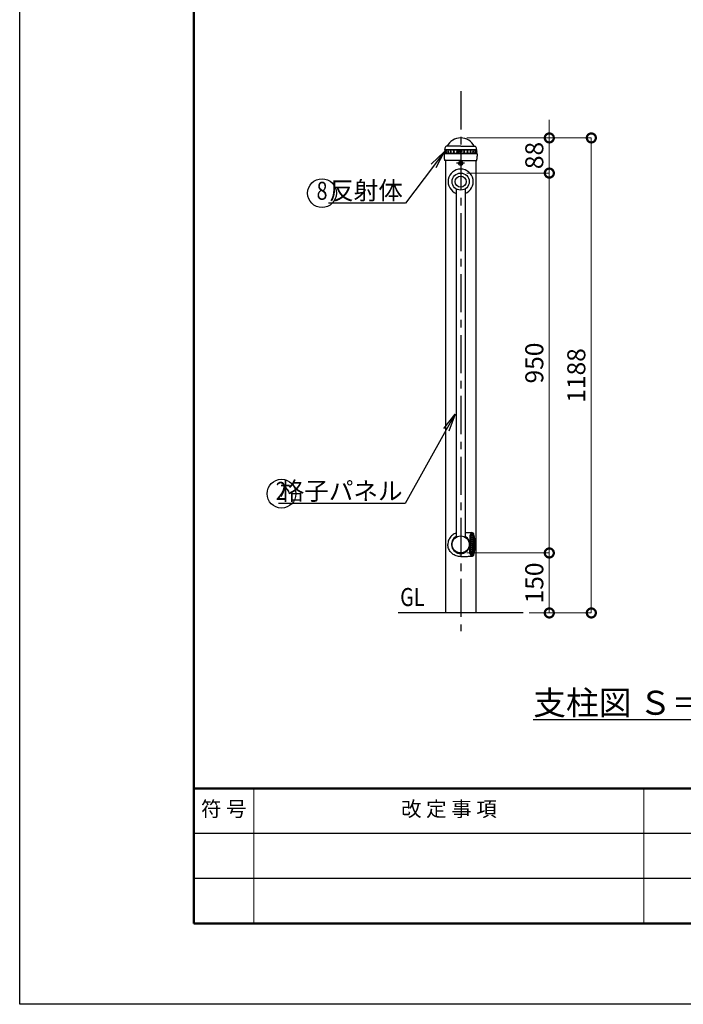
# Model space of a CAD drawing. Extents: x -29 to 10496, y -13 to 7412.
# Drawn here: x -29 to 2735, y -13 to 4090 of the extents above; entities that cross this region are included whole.
import ezdxf
from ezdxf import colors
from ezdxf.entities.mleader import LeaderData, LeaderLine
from ezdxf.enums import TextEntityAlignment as Align
from ezdxf.math import Vec2, Vec3

# ---------------------------------------------------------------- set-up
doc = ezdxf.new("R2010")
doc.units = 0
doc.header["$MEASUREMENT"] = 0
doc.header["$PDMODE"] = 1
doc.linetypes.add('CENTER', pattern=[50.8, 31.75, -6.35, 6.35, -6.35])
doc.layers.get('0').update_dxf_attribs({"linetype": 'CONTINUOUS'})
doc.layers.get('DefPoints').update_dxf_attribs({"linetype": 'CONTINUOUS'})
for name, color, linetype, lineweight in [('FRAM3', 1, 'CONTINUOUS', 50), ('寸法線', 3, 'CONTINUOUS', 18), ('細線', 8, 'CONTINUOUS', 18)]:
    doc.layers.add(name, color=color, linetype=linetype, lineweight=lineweight)
for name, color, linetype in [('基準線', 6, 'CENTER'), ('外形線', 7, 'CONTINUOUS'), ('文字', 4, 'CONTINUOUS'), ('文字引出', 4, 'CONTINUOUS')]:
    doc.layers.add(name, color=color, linetype=linetype)
doc.styles.get("Standard").update_dxf_attribs({"font": 'TXT.SHX', "bigfont": 'bigfont.shx'})
doc.dimstyles.new('25ベース15', dxfattribs={"dimscale": 25, "dimtxt": 3, "dimasz": 3, "dimexe": 0, "dimexo": 1, "dimgap": 1, "dimtad": 3, "dimdec": 1, "dimlfac": 0.6, "dimdsep": 46, "dimtxsty": 'STANDARD', "dimblk": 'DOTSMALL', "dimcen": 0, "dimclrd": 256, "dimclre": 256, "dimclrt": 7, "dimadec": 3, "dimazin": 2, "dimtfac": 1, "dimtdec": 1, "dimtix": 1, "dimtmove": 2, "dimatfit": 2, "dimldrblk": 'OPEN', "dimfxl": 1, "dimtolj": 1, "dimlwd": -1, "dimlwe": -1, "dimarcsym": 0})

# ---------------------------------------------------------------- blocks, each defined once
blk = doc.blocks.new('快工房表題欄1')
at = {"layer": 'FRAM3'}
for p, q in [((0, 22.5), (-377.5, 22.5)), ((-377.5, 22.5), (-377.5, 0)), ((0, 0), (-377.5, 0))]:
    blk.add_line(p, q, dxfattribs=at)
at = {"layer": '外形線'}
for p, q in [((0, 15), (-377.5, 15)), ((-75, 7.5), (-377.5, 7.5))]:
    blk.add_line(p, q, dxfattribs=at)
at = {"layer": '細線'}
for p, q in [((-367.5, 22.5), (-367.5, 0)), ((-302.5, 22.5), (-302.5, 0))]:
    blk.add_line(p, q, dxfattribs=at)
at = {"layer": '文字', "char_height": 2.5, "attachment_point": 5}
for s, insert, width in [('符 号', (-372.5, 18.75), 10), ('改 定 事 項', (-335, 18.75), 65)]:
    blk.add_mtext(s, dxfattribs=dict(at, insert=insert, width=width))
at = {"layer": '文字'}
for tag, p in [('設計', (-255, 18.75)), ('製品名称', (-170, 18.75)), ('図面番号', (-97.5, 18.75)), ('JOB', (-40, 18.75)), ('A*', (-5, 18.75)), ('符号１', (-372.5, 11.25)), ('改定事項１', (-335, 11.25)), ('改定年月日１', (-287.5, 11.25)), ('製図', (-255, 11.25)), ('縮尺', (-230, 11.25)), ('型番', (-170, 11.25)), ('管理番号', (-97.5, 11.25)), ('符号２', (-372.5, 3.75)), ('改定事項２', (-335, 3.75)), ('改定年月日２', (-287.5, 3.75)), ('検図', (-255, 3.75)), ('番号', (-230, 3.75)), ('物件名称', (-170, 3.75)), ('年月日', (-97.5, 3.75))]:
    blk.add_attdef(tag, text='', height=2.5, dxfattribs=at).set_placement(p, align=Align.MIDDLE_CENTER)
blk = doc.blocks.new('_OPEN')
at = {"color": 0, "linetype": 'ByBlock'}
for p, q in [((-1, 0.167), (0, 0)), ((0, 0), (-1, -0.167)), ((0, 0), (-1, 0))]:
    blk.add_line(p, q, dxfattribs=at)
blk = doc.blocks.new('_DotSmall')
at = {"layer": 'FRAM3', "color": 0, "const_width": 0.5}
blk.add_lwpolyline([(-0.0625, 0, 1), (0.0625, 0, 1)], format="xyb", close=True, dxfattribs=at)
blk = doc.blocks.new('*D23')
at = {"layer": 'DefPoints', "color": 0, "transparency": 16777216}
for p in [(1807.5, 3597.7), (2351.7, 3597.7), (2067.2, 1617.7)]:
    blk.add_point(p, dxfattribs=at)
at = {"layer": '寸法線', "transparency": 16777216}
for p, q in [((1832.5, 3597.7), (2351.7, 3597.7)), ((2351.7, 1617.7), (2351.7, 3597.7)), ((2092.2, 1617.7), (2351.7, 1617.7))]:
    blk.add_line(p, q, dxfattribs=at)
at = {"layer": '寸法線', "transparency": 16777216, "xscale": 75, "yscale": 75, "zscale": 75}
for p, rotation in [((2351.7, 3597.7), 90), ((2351.7, 1617.7), 270)]:
    blk.add_blockref('_DotSmall', p, dxfattribs=dict(at, rotation=rotation))
at = {"layer": '寸法線', "color": 7, "transparency": 16777216, "insert": (2289.2, 2607.7), "char_height": 75, "attachment_point": 5, "rotation": 90}
blk.add_mtext('\\A1;1188', dxfattribs=at)
blk = doc.blocks.new('*D24')
at = {"layer": 'DefPoints', "color": 0, "transparency": 16777216}
for p in [(1807.5, 3451.1), (1807.5, 1867.7), (2176.7, 1867.7)]:
    blk.add_point(p, dxfattribs=at)
at = {"layer": '寸法線', "transparency": 16777216}
for p, q in [((1832.5, 3451.1), (2176.7, 3451.1)), ((2176.7, 3451.1), (2176.7, 1867.7)), ((1832.5, 1867.7), (2176.7, 1867.7))]:
    blk.add_line(p, q, dxfattribs=at)
at = {"layer": '寸法線', "transparency": 16777216, "xscale": 75, "yscale": 75, "zscale": 75}
for p, rotation in [((2176.7, 3451.1), 90), ((2176.7, 1867.7), 270)]:
    blk.add_blockref('_DotSmall', p, dxfattribs=dict(at, rotation=rotation))
at = {"layer": '寸法線', "color": 7, "transparency": 16777216, "insert": (2114.2, 2659.4), "char_height": 75, "attachment_point": 5, "rotation": 90}
blk.add_mtext('\\A1;950', dxfattribs=at)
blk = doc.blocks.new('*D25')
at = {"layer": 'DefPoints', "color": 0, "transparency": 16777216}
for p in [(1807.5, 3597.7), (2176.7, 3597.7), (1807.5, 3451.1)]:
    blk.add_point(p, dxfattribs=at)
at = {"layer": '寸法線', "transparency": 16777216}
for p, q in [((2176.7, 3597.7), (2176.7, 3672.7)), ((1832.5, 3597.7), (2176.7, 3597.7)), ((2176.7, 3451.1), (2176.7, 3597.7)), ((1832.5, 3451.1), (2176.7, 3451.1)), ((2176.7, 3451.1), (2176.7, 3376.1))]:
    blk.add_line(p, q, dxfattribs=at)
at = {"layer": '寸法線', "transparency": 16777216, "xscale": 75, "yscale": 75, "zscale": 75}
for p, rotation in [((2176.7, 3597.7), 270), ((2176.7, 3451.1), 90)]:
    blk.add_blockref('_DotSmall', p, dxfattribs=dict(at, rotation=rotation))
at = {"layer": '寸法線', "color": 7, "transparency": 16777216, "insert": (2114.2, 3524.4), "char_height": 75, "attachment_point": 5, "rotation": 90}
blk.add_mtext('\\A1;88', dxfattribs=at)
blk = doc.blocks.new('*D26')
at = {"layer": 'DefPoints', "color": 0, "transparency": 16777216}
for p in [(1807.5, 1867.7), (2176.7, 1867.7), (2067.2, 1617.7)]:
    blk.add_point(p, dxfattribs=at)
at = {"layer": '寸法線', "transparency": 16777216}
for p, q in [((1832.5, 1867.7), (2176.7, 1867.7)), ((2176.7, 1617.7), (2176.7, 1867.7)), ((2092.2, 1617.7), (2176.7, 1617.7))]:
    blk.add_line(p, q, dxfattribs=at)
at = {"layer": '寸法線', "transparency": 16777216, "xscale": 75, "yscale": 75, "zscale": 75}
for p, rotation in [((2176.7, 1867.7), 90), ((2176.7, 1617.7), 270)]:
    blk.add_blockref('_DotSmall', p, dxfattribs=dict(at, rotation=rotation))
at = {"layer": '寸法線', "color": 7, "transparency": 16777216, "insert": (2114.2, 1742.7), "char_height": 75, "attachment_point": 5, "rotation": 90}
blk.add_mtext('\\A1;150', dxfattribs=at)

msp = doc.modelspace()

# ---------------------------------------------------------------- linework, layer by layer
at = {"layer": 'DefPoints'}
msp.add_lwpolyline([(-29, 7411.5), (10471, 7411.5), (10471, -13.5), (-29, -13.5)], close=True, dxfattribs=at)
at = {"layer": 'FRAM3', "color": 1, "linetype": 'Continuous'}
msp.add_lwpolyline([(696, 324), (696, 7074), (10133.5, 7074), (10133.5, 324)], close=True, dxfattribs=at)
at = {"layer": '基準線', "ltscale": 5}
for p, q in [((1807.53, 3792.12), (1807.53, 1541.37)), ((1823.08, 3491.91), (1790.77, 3491.91))]:
    msp.add_line(p, q, dxfattribs=at)
at = {"layer": '外形線'}
for p, q in [((1738.39, 3531.36), (1738.74, 3521.43)), ((1876.36, 3532.03), (1738.7, 3532.03)), ((1743.53, 3533.32), (1739.02, 3532.2)), ((1874.78, 3547.7), (1740.28, 3547.7)), ((1743.53, 3546.66), (1740.78, 3547.34)), ((1873.19, 3546.66), (1741.86, 3546.66)), ((1741.86, 3546.66), (1741.86, 3542.06)), ((1741.86, 3537.92), (1741.86, 3533.32)), ((1873.19, 3533.32), (1741.86, 3533.32)), ((1807.53, 3562.7), (1747.19, 3562.7)), ((1799.04, 3546.66), (1799.04, 3533.32)), ((1807.53, 3562.7), (1867.87, 3562.7)), ((1871.53, 3546.66), (1874.28, 3547.34)), ((1871.53, 3533.32), (1876.03, 3532.2)), ((1873.19, 3546.66), (1873.19, 3542.06)), ((1873.19, 3537.92), (1873.19, 3533.32)), ((1876.66, 3531.36), (1876.31, 3521.43)), ((1807.53, 3503.53), (1740.61, 3503.53)), ((1743.94, 3503.53), (1743.94, 1617.75)), ((1805.22, 3493.39), (1802.51, 3493.39)), ((1802.51, 3490.44), (1802.51, 3493.39)), ((1805.22, 3490.44), (1802.51, 3490.44)), ((1806.05, 3496.93), (1809, 3496.93)), ((1806.05, 3494.22), (1806.05, 3496.93)), ((1806.05, 3489.61), (1806.05, 3486.9)), ((1807.53, 3503.53), (1874.44, 3503.53)), ((1809, 3494.22), (1809, 3496.93)), ((1809, 3489.61), (1809, 3486.9)), ((1809.83, 3493.39), (1812.55, 3493.39)), ((1809.83, 3490.44), (1812.55, 3490.44)), ((1812.55, 3493.39), (1812.55, 3490.44)), ((1871.11, 3503.53), (1871.11, 1617.75)), ((1809, 3486.9), (1806.05, 3486.9)), ((1789.44, 3384.85), (1789.44, 1933.98)), ((1825.61, 3384.85), (1825.61, 1933.98)), ((1763.84, 1932.25), (1761.34, 1928.54)), ((1766.67, 1935.74), (1763.84, 1932.25)), ((1769.82, 1938.98), (1766.67, 1935.74)), ((1773.25, 1941.95), (1769.82, 1938.98)), ((1776.94, 1944.63), (1773.25, 1941.95)), ((1780.86, 1946.99), (1776.94, 1944.63)), ((1784.99, 1949.02), (1780.86, 1946.99)), ((1789.29, 1950.71), (1784.99, 1949.02)), ((1789.44, 1950.75), (1789.29, 1950.71)), ((1846.22, 1940.83), (1846.22, 1903.33)), ((1847.89, 1940.83), (1847.89, 1903.33)), ((1848.39, 1940.83), (1848.39, 1903.33)), ((1854.1, 1952.75), (1854.12, 1952.75)), ((1854.1, 1952.75), (1854.12, 1952.75)), ((1859.95, 1940.83), (1859.95, 1903.33)), ((1860.31, 1940.83), (1860.31, 1903.33)), ((1861.75, 1903.33), (1861.75, 1940.83)), ((1754.4, 1907.72), (1754.19, 1903.33)), ((1754.4, 1907.72), (1754.19, 1903.33)), ((1754.4, 1898.94), (1754.19, 1903.33)), ((1754.4, 1898.94), (1754.19, 1903.33)), ((1755, 1912.09), (1754.4, 1907.72)), ((1755, 1894.58), (1754.4, 1898.94)), ((1756.01, 1916.38), (1755, 1912.09)), ((1756.01, 1890.28), (1755, 1894.58)), ((1757.41, 1920.57), (1756.01, 1916.38)), ((1757.41, 1886.09), (1756.01, 1890.28)), ((1759.19, 1924.64), (1757.41, 1920.57)), ((1761.34, 1928.54), (1759.19, 1924.64)), ((1846.22, 1865.83), (1846.22, 1903.33)), ((1847.89, 1865.83), (1847.89, 1903.33)), ((1848.39, 1865.83), (1848.39, 1903.33)), ((1859.95, 1865.83), (1859.95, 1903.33)), ((1860.31, 1865.83), (1860.31, 1903.33)), ((1861.75, 1903.33), (1861.75, 1865.83)), ((1759.19, 1882.02), (1757.41, 1886.09)), ((1761.34, 1878.12), (1759.19, 1882.02)), ((1763.84, 1874.41), (1761.34, 1878.12)), ((1766.67, 1870.92), (1763.84, 1874.41)), ((1769.82, 1867.68), (1766.67, 1870.92)), ((1773.25, 1864.71), (1769.82, 1867.68)), ((1776.94, 1862.03), (1773.25, 1864.71)), ((1780.86, 1859.67), (1776.94, 1862.03)), ((1784.99, 1857.64), (1780.86, 1859.67)), ((1789.29, 1855.96), (1784.99, 1857.64)), ((1793.72, 1854.63), (1789.29, 1855.96)), ((1798.27, 1853.68), (1793.72, 1854.63)), ((1802.88, 1853.11), (1798.27, 1853.68)), ((1807.53, 1852.91), (1802.88, 1853.11)), ((1854.1, 1853.91), (1854.12, 1853.91)), ((2067.24, 1617.75), (1547.82, 1617.75))]:
    msp.add_line(p, q, dxfattribs=at)
for centre, radius in [((1807.53, 3539.99), 5.15), ((1807.53, 3539.99), 1.66), ((1807.53, 3491.91), 8.11), ((1807.53, 3415.5), 35.58), ((1807.53, 3415.5), 23.08), ((1807.53, 1903.33), 35.58)]:
    msp.add_circle(centre, radius, dxfattribs=at)
for centre, radius, start, end in [((1807.53, 3534.41), 63.33, 90, 153.47465), ((1807.53, 3534.41), 63.33, 26.52535, 90), ((1739.23, 3531.39), 0.833, 104.03624, 182), ((1741.86, 3539.99), 2.5, 90, 270), ((1740.98, 3548.15), 0.833, 167.59119, 255.96376), ((1807.71, 3533.47), 69.17, 156.8367, 167.59119), ((1743.95, 3539.99), 2.94, 97.75483, 262.24517), ((1736.18, 3539.99), 7.93, 338.40691, 21.59309), ((1747.19, 3559.37), 3.33, 90, 156.8367), ((1748.81, 3539.99), 2.94, 97.83335, 262.16665), ((1745.03, 3539.99), 4.46, 319.20641, 40.79359), ((1756.63, 3539.99), 2.95, 97.96003, 262.03997), ((1754.27, 3539.99), 3.51, 303.76677, 56.23323), ((1767.03, 3539.99), 2.95, 98.12877, 261.87123), ((1765.41, 3539.99), 3.15, 292.35426, 67.64574), ((1779.48, 3539.99), 2.95, 98.33139, 261.66861), ((1778.29, 3539.99), 3.01, 284.65517, 75.34483), ((1793.36, 3539.99), 2.95, 98.558, 261.442), ((1792.4, 3539.99), 2.96, 280.24241, 79.75759), ((1822.66, 3539.99), 2.96, 100.24241, 259.75759), ((1821.69, 3539.99), 2.95, 278.558, 81.442), ((1836.76, 3539.99), 3.01, 104.65517, 255.34483), ((1835.57, 3539.99), 2.95, 278.33139, 81.66861), ((1849.64, 3539.99), 3.15, 112.35426, 247.64574), ((1848.02, 3539.99), 2.95, 278.12877, 81.87123), ((1860.78, 3539.99), 3.51, 123.76677, 236.23323), ((1858.42, 3539.99), 2.95, 277.96003, 82.03997), ((1870.03, 3539.99), 4.46, 139.20641, 220.79359), ((1866.25, 3539.99), 2.94, 277.83335, 82.16665), ((1867.87, 3559.37), 3.33, 23.1633, 90), ((1807.34, 3533.47), 69.17, 12.40881, 23.1633), ((1878.87, 3539.99), 7.93, 158.40691, 201.59309), ((1871.1, 3539.99), 2.94, 277.75483, 82.24517), ((1873.19, 3539.99), 2.5, 270, 90), ((1874.08, 3548.15), 0.833, 284.03626, 12.40881), ((1875.83, 3531.39), 0.833, 358.00001, 75.96375), ((1868.66, 3525.96), 130, 182, 189.93679), ((1805.22, 3494.22), 0.833, 270, 0), ((1805.22, 3489.61), 0.833, 0, 90), ((1809.83, 3494.22), 0.833, 180, 270), ((1809.83, 3489.61), 0.833, 90, 180), ((1746.39, 3525.96), 130, 350.06321, 358), ((1807.53, 3415.5), 52.25, 290.2485, 249.7515), ((1807.53, 1903.33), 38.17, 118.28118, 61.71881), ((1853.98, 1940.83), 7.77, 0, 180), ((1854.1, 1940.83), 6.21, 0, 180), ((1854.12, 1943.75), 9, 12.95424, 90.12787), ((1700.33, 1908.37), 166.8, 358.26785, 12.95424), ((1700.33, 1898.29), 166.8, 347.04576, 1.73215), ((1853.98, 1865.83), 7.77, 180, 0), ((1854.1, 1865.83), 6.21, 180, 0), ((1854.12, 1862.91), 9, 269.87213, 347.04576)]:
    msp.add_arc(centre, radius, start, end, dxfattribs=at)
for centre, major_axis, ratio, start_param, end_param in [((1854.1, 1940.83), (0, 5.83), 0.9789711, 0, 1.5707963), ((1854.36, 1940.83), (-2.67, 0), 0.9375, -1.5707963, 1.5707963), ((1854.36, 1932.5), (-2.67, 0), 0.9375, -1.5707963, 1.5707963), ((1854.1, 1940.83), (-5.86, 0), 0.9960159, -3.1415927, -1.5707963), ((1854.36, 1940.83), (0, 2.5), 0.9166667, 3.1415927, 6.2831853), ((1854.36, 1932.5), (0, 2.5), 0.9166667, 3.1415927, 6.2831853), ((1854.36, 1924.16), (-2.67, 0), 0.9375, -1.5707963, 1.5707963), ((1854.36, 1915.83), (-2.67, 0), 0.9375, -1.5707963, 1.5707963), ((1854.36, 1907.5), (-2.67, 0), 0.9375, -1.5707963, 1.5707963), ((1854.36, 1924.16), (0, 2.5), 0.9166667, 3.1415927, 6.2831853), ((1854.36, 1915.83), (0, 2.5), 0.9166667, 3.1415927, 6.2831853), ((1854.36, 1907.5), (0, 2.5), 0.9166667, 3.1415927, 6.2831853)]:
    msp.add_ellipse(centre, major_axis=major_axis, ratio=ratio, start_param=start_param, end_param=end_param, dxfattribs=at)
at = {"layer": '外形線', "extrusion": (0, 0, -1)}
for centre, major_axis, ratio, start_param, end_param in [((1854.36, 1899.16), (-2.67, 0), 0.9375, -1.5707963, 1.5707963), ((1854.36, 1890.83), (-2.67, 0), 0.9375, -1.5707963, 1.5707963), ((1854.36, 1899.16), (0, -2.5), 0.9166667, 3.1415927, 6.2831853), ((1854.36, 1890.83), (0, -2.5), 0.9166667, 3.1415927, 6.2831853), ((1854.1, 1865.83), (0, 5.83), 0.9789711, 3.1415927, 4.712389), ((1854.36, 1882.5), (-2.67, 0), 0.9375, -1.5707963, 1.5707963), ((1854.36, 1874.16), (-2.67, 0), 0.9375, -1.5707963, 1.5707963), ((1854.36, 1865.83), (-2.67, 0), 0.9375, -1.5707963, 1.5707963), ((1854.1, 1865.83), (5.86, 0), 0.9960159, 0, 1.5707963), ((1854.36, 1882.5), (0, -2.5), 0.9166667, 3.1415927, 6.2831853), ((1854.36, 1874.16), (0, -2.5), 0.9166667, 3.1415927, 6.2831853), ((1854.36, 1865.83), (0, -2.5), 0.9166667, 3.1415927, 6.2831853)]:
    msp.add_ellipse(centre, major_axis=major_axis, ratio=ratio, start_param=start_param, end_param=end_param, dxfattribs=at)
at = {"layer": '外形線'}
for points, knots in [([(1825.61, 1953.23), (1829.13, 1953.14), (1838.62, 1952.93), (1848.12, 1952.82), (1854.1, 1952.75)], [10.8539591, 10.8539591, 10.8539591, 10.8539591, 17.1881493, 27.9476805, 27.9476805, 27.9476805, 27.9476805]), ([(1807.53, 1852.91), (1817.07, 1853.2), (1832.59, 1853.67), (1848.12, 1853.85), (1854.1, 1853.91)], [0, 0, 0, 0, 28.6469155, 46.5794675, 46.5794675, 46.5794675, 46.5794675])]:
    msp.add_open_spline(points, degree=3, knots=knots, dxfattribs=at)
at = {"layer": '文字'}
for centre in [(1230.15, 3367.63), (1061.28, 2114.66)]:
    msp.add_circle(centre, 60, dxfattribs=at)

# ---------------------------------------------------------------- block references
at = {"layer": '外形線', "xscale": 25, "yscale": 25, "zscale": 25}
msp.add_blockref('快工房表題欄1', (10133.5, 324), dxfattribs=at)

# ---------------------------------------------------------------- texts
at = {"layer": '文字', "width": 0.8}
for s, p in [('8', (1230.15, 3367.63)), ('2', (1060.27, 2116.78))]:
    msp.add_text(s, height=75, dxfattribs=at).set_placement(p, align=Align.MIDDLE)
msp.add_text('GL', height=75, dxfattribs=at).set_placement((1555.79, 1646.62))
at = {"layer": '文字', "insert": (2739.02, 1243.35), "char_height": 100, "attachment_point": 5}
msp.add_mtext('{\\L支柱図 Ｓ＝１／１５}', dxfattribs=at)

# ---------------------------------------------------------------- dimensions: what is measured, and where the dimension line sits
at = {"layer": '寸法線'}
for base, p1, p2, picture, middle in [((2176.66, 3597.75), (1807.53, 3451.08), (1807.53, 3597.75), '*D25', (2114.16, 3524.41)), ((2351.66, 3597.75), (2067.24, 1617.75), (1807.53, 3597.75), '*D23', (2289.16, 2607.75)), ((2176.66, 1867.75), (1807.53, 3451.08), (1807.53, 1867.75), '*D24', (2114.16, 2659.41)), ((2176.66, 1867.75), (2067.24, 1617.75), (1807.53, 1867.75), '*D26', (2114.16, 1742.75))]:
    dim = msp.add_linear_dim(base=base, p1=p1, p2=p2, angle=90, dimstyle='25ベース15', dxfattribs=at)
    dim.commit()
    dim.dimension.update_dxf_attribs({"geometry": picture, "text_midpoint": middle})

# ---------------------------------------------------------------- leaders
at = {"layer": '文字引出'}
ml = msp.add_multileader_mtext('Standard', dxfattribs=at)
ml.set_content('反射体', color=7, style='STANDARD')
ml.set_leader_properties(color=256, linetype='BYLAYER', lineweight=-1)
ml.set_arrow_properties(name='OPEN')
ml.build(insert=Vec2(0, 0))
ml.multileader.update_dxf_attribs({"text_left_attachment_type": 6, "text_right_attachment_type": 6, "dogleg_length": 0.36, "arrow_head_size": 75, "scale": 25})
ctx = ml.context
ctx.base_point, ctx.scale, ctx.char_height, ctx.arrow_head_size, ctx.landing_gap_size, ctx.plane_origin = Vec3(1314.51, 3326.18), 25, 75, 75, 2.25, Vec3(1751.45, 3055.23)
ctx.left_attachment, ctx.right_attachment, ctx.text_align_type = 6, 6, 2
notes = []
notes.append((ctx, [(0, (1, 1, 0), (1578.01, 3326.18), (-1, 0), 9, [(0, [(1739.36, 3539.95)], 0, [])])]))
ctx.mtext.insert, ctx.mtext.alignment, ctx.mtext.flow_direction = Vec3(1566.76, 3416.18), 3, 5
ml = msp.add_multileader_mtext('Standard', dxfattribs=at)
ml.set_content('格子パネル', color=7, style='STANDARD')
ml.set_leader_properties(color=256, linetype='BYLAYER', lineweight=-1)
ml.set_arrow_properties(name='OPEN')
ml.build(insert=Vec2(0, 0))
ml.multileader.update_dxf_attribs({"text_left_attachment_type": 6, "text_right_attachment_type": 6, "dogleg_length": 0.36, "arrow_head_size": 75, "scale": 25})
ctx = ml.context
ctx.base_point, ctx.scale, ctx.char_height, ctx.arrow_head_size, ctx.landing_gap_size, ctx.plane_origin = Vec3(1133.29, 2073.91), 25, 75, 75, 2.25, Vec3(1694.97, 1825.1)
ctx.left_attachment, ctx.right_attachment, ctx.text_align_type = 6, 6, 2
notes.append((ctx, [(0, (1, 1, 0), (1576.79, 2073.91), (-1, 0), 9, [(0, [(1784.19, 2446.58)], 0, [])])]))
ctx.mtext.insert, ctx.mtext.alignment, ctx.mtext.flow_direction = Vec3(1565.54, 2163.91), 3, 5
for ctx, leaders in notes:
    for number, flags, end, landing, length, lines in leaders:
        leader = LeaderData()
        leader.index, (leader.has_last_leader_line, leader.has_dogleg_vector, leader.attachment_direction) = number, flags
        leader.last_leader_point, leader.dogleg_vector, leader.dogleg_length = Vec3(end), Vec3(landing), length
        for number, points, colour, breaks in lines:
            line = LeaderLine()
            line.index, line.vertices, line.color, line.breaks = number, Vec3.list(points), colors.encode_raw_color(colour), breaks
            leader.lines.append(line)
        ctx.leaders.append(leader)

doc.saveas('drawing.dxf')
